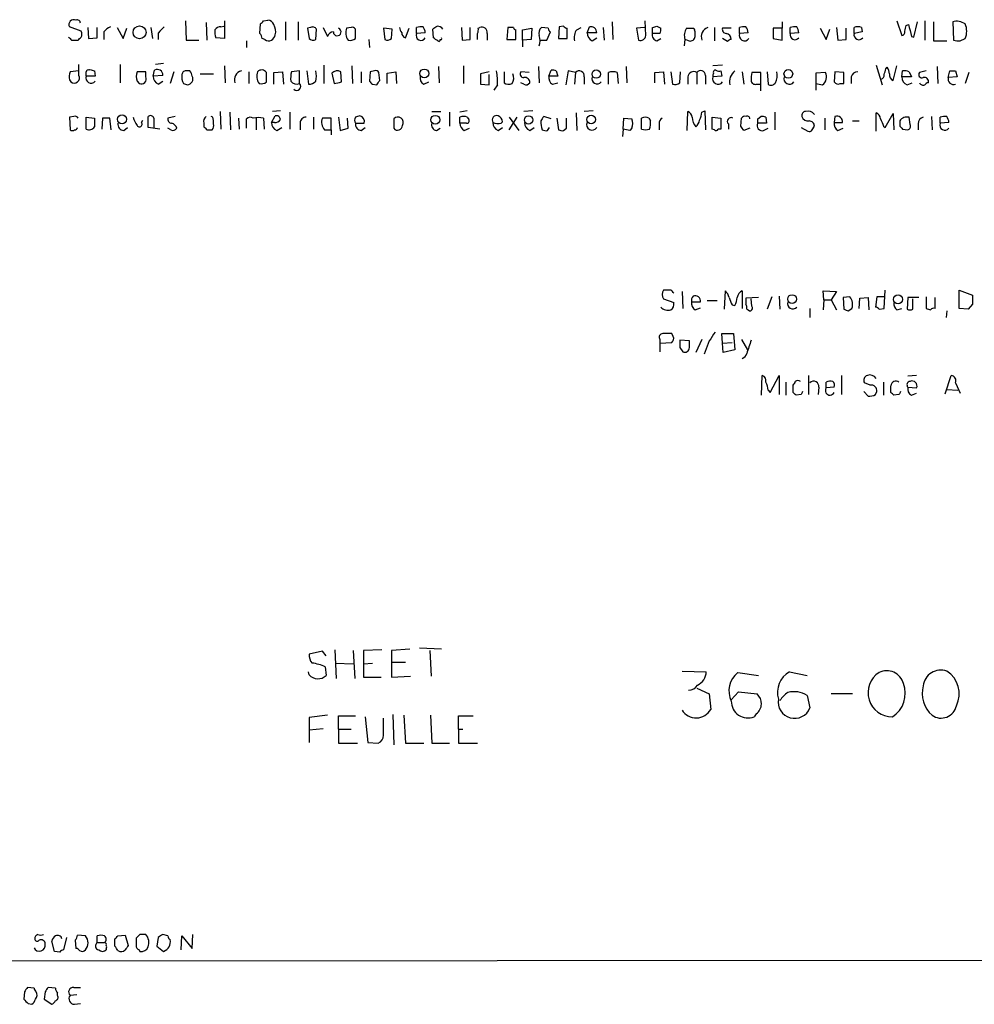
# Model space of a CAD drawing. Extents: x 23 to 1060, y 2 to 888.
# Drawn here: x 871 to 980, y 46 to 159 of the extents above; entities that cross this region are included whole.
import ezdxf

# ---------------------------------------------------------------- set-up
doc = ezdxf.new("R2010")
doc.units = 0
doc.header["$MEASUREMENT"] = 0
doc.layers.add('MAIN', color=5, linetype='CONTINUOUS')

msp = doc.modelspace()

# ---------------------------------------------------------------- linework, layer by layer
at = {"layer": 'MAIN'}
for p, q in [((889.5927, 159.258), (889.6773, 157.0566)), ((891.9633, 159.0886), (892.048, 157.0566)), ((894.08, 159.258), (894.08, 157.226)), ((898.144, 157.8186), (898.2287, 158.9193)), ((898.5673, 159.258), (899.0753, 159.3426)), ((901.1073, 159.1733), (901.1073, 157.0566)), ((902.5467, 159.1733), (902.5467, 157.0566)), ((938.6993, 159.1733), (938.784, 157.1413)), ((942.594, 157.5646), (942.5093, 159.258)), ((958.2573, 159.1733), (958.2573, 158.4113)), ((971.4653, 159.258), (972.058, 157.5646)), ((972.566, 158.75), (972.82, 158.8346)), ((973.4127, 157.3953), (973.836, 159.1733)), ((974.6827, 159.258), (974.6827, 157.0566)), ((975.6987, 159.1733), (975.6987, 156.972)), ((977.9, 159.1733), (977.9847, 157.0566)), ((877.57, 158.0726), (876.2153, 158.5806)), ((878.332, 158.496), (878.4167, 157.226)), ((879.4327, 157.3106), (879.4327, 158.496)), ((880.1947, 157.988), (880.1947, 157.1413)), ((881.7187, 158.496), (882.396, 157.226)), ((882.396, 157.226), (882.8193, 158.4113)), ((885.6133, 158.496), (885.7827, 157.226)), ((886.46, 157.9033), (886.46, 157.1413)), ((893.6567, 158.5806), (893.9953, 158.6653)), ((903.986, 158.496), (903.6473, 158.4113)), ((903.6473, 158.4113), (903.8167, 157.226)), ((904.5787, 157.1413), (904.6633, 158.3266)), ((905.4253, 158.496), (905.9333, 157.48)), ((908.6427, 158.496), (908.1347, 158.4113)), ((909.1507, 157.226), (909.1507, 158.3266)), ((913.384, 158.3266), (912.368, 158.4113)), ((912.368, 158.4113), (912.5373, 157.1413)), ((913.2993, 157.226), (913.384, 158.3266)), ((914.908, 157.3106), (915.3313, 158.4113)), ((916.178, 157.8186), (916.178, 158.496)), ((917.194, 157.9033), (916.178, 157.8186)), ((918.1253, 157.3106), (918.0407, 158.3266)), ((921.3427, 158.496), (921.4273, 157.0566)), ((922.3587, 157.1413), (922.3587, 158.496)), ((923.29, 158.4113), (923.4593, 158.496)), ((924.306, 157.8186), (924.306, 157.0566)), ((926.6767, 158.496), (926.592, 157.1413)), ((927.354, 158.496), (926.6767, 158.496)), ((927.608, 157.1413), (927.608, 158.242)), ((928.37, 158.242), (929.4707, 158.4113)), ((928.37, 157.0566), (928.37, 158.242)), ((929.4707, 158.4113), (929.386, 157.1413)), ((931.3333, 158.4113), (930.5713, 158.496)), ((931.164, 157.0566), (931.5873, 157.988)), ((932.6033, 158.5806), (932.5187, 157.226)), ((933.1113, 158.6653), (932.6033, 158.5806)), ((933.5347, 157.226), (933.5347, 158.4113)), ((934.6353, 158.242), (935.1433, 158.496)), ((935.8207, 157.9033), (936.0747, 158.5806)), ((936.9213, 157.9033), (935.8207, 157.9033)), ((937.6833, 158.496), (937.768, 157.0566)), ((942.4247, 158.496), (941.4933, 158.4113)), ((941.4933, 158.4113), (941.7473, 157.0566)), ((943.356, 157.8186), (943.356, 158.496)), ((944.2027, 157.8186), (943.356, 157.8186)), ((943.864, 158.6653), (944.2873, 158.4113)), ((948.0973, 158.4113), (948.182, 158.242)), ((950.468, 158.496), (950.468, 156.972)), ((952.4153, 158.4113), (951.3993, 158.4113)), ((953.3467, 157.8186), (953.3467, 158.496)), ((954.3627, 157.9033), (953.3467, 157.8186)), ((958.2573, 158.4113), (957.2413, 158.4113)), ((957.2413, 158.4113), (957.2413, 157.226)), ((958.2573, 157.0566), (958.2573, 158.4113)), ((959.1887, 157.8186), (959.1887, 158.496)), ((960.2047, 157.9033), (959.1887, 157.8186)), ((962.66, 158.4113), (963.3373, 157.1413)), ((963.3373, 157.1413), (963.7607, 158.3266)), ((964.5227, 158.496), (964.692, 157.0566)), ((965.6233, 157.1413), (965.6233, 158.4113)), ((966.5547, 157.8186), (966.5547, 158.496)), ((967.486, 157.988), (966.5547, 157.8186)), ((967.4013, 158.496), (967.486, 157.988)), ((876.4693, 157.0566), (877.2313, 157.0566)), ((878.4167, 157.226), (879.4327, 157.3106)), ((889.6773, 157.0566), (891.1167, 157.0566)), ((894.08, 157.226), (893.064, 157.3106)), ((896.62, 156.972), (896.62, 156.21)), ((898.7367, 157.1413), (898.398, 157.226)), ((910.6747, 157.1413), (910.7593, 156.21)), ((921.4273, 157.0566), (922.3587, 157.1413)), ((926.592, 157.1413), (927.608, 157.1413)), ((929.386, 157.1413), (928.37, 157.0566)), ((928.37, 157.0566), (928.37, 156.2946)), ((930.402, 157.0566), (931.164, 157.0566)), ((932.5187, 157.226), (933.5347, 157.226)), ((936.4133, 156.972), (936.9213, 157.3106)), ((943.864, 156.972), (944.2873, 157.226)), ((947.0813, 157.1413), (946.9967, 156.3793)), ((947.3353, 157.0566), (947.0813, 157.1413)), ((951.992, 156.8873), (951.3993, 157.226)), ((957.2413, 157.226), (958.2573, 157.0566)), ((964.692, 157.0566), (965.6233, 157.1413)), ((973.1587, 157.48), (973.4127, 157.3953)), ((975.6987, 156.972), (977.2227, 156.972)), ((978.7467, 156.972), (979.3393, 157.226)), ((877.316, 152.9926), (877.316, 154.2626)), ((882.0573, 154.2626), (882.0573, 152.146)), ((887.0527, 154.3473), (886.1213, 154.2626)), ((905.51, 154.178), (905.51, 152.0613)), ((951.3993, 154.178), (950.2987, 154.0933)), ((969.0947, 154.178), (969.772, 151.892)), ((877.316, 153.5006), (876.3, 153.416)), ((878.5013, 153.5853), (878.586, 153.67)), ((879.094, 153.5006), (879.1787, 152.908)), ((885.0207, 153.416), (884.0047, 153.416)), ((885.0207, 152.8233), (885.0207, 153.416)), ((885.8673, 152.908), (886.0367, 153.5853)), ((888.238, 153.416), (887.8147, 152.0613)), ((890.1007, 153.5006), (889.762, 153.5006)), ((891.286, 153.162), (892.81, 153.162)), ((894.08, 154.0933), (894.1647, 152.146)), ((896.874, 153.416), (896.874, 152.0613)), ((898.906, 152.2306), (898.906, 153.3313)), ((899.7527, 153.3313), (900.7687, 153.416)), ((899.7527, 151.9766), (899.7527, 153.3313)), ((900.7687, 153.416), (900.8533, 151.9766)), ((902.716, 153.5006), (901.7847, 153.416)), ((902.716, 152.0613), (902.716, 153.5006)), ((903.5627, 153.5006), (903.732, 151.9766)), ((906.4413, 153.2466), (906.6953, 152.0613)), ((907.542, 152.2306), (907.4573, 153.416)), ((908.7273, 154.0933), (908.812, 152.0613)), ((909.828, 153.416), (909.828, 152.146)), ((910.844, 153.416), (910.7593, 152.3153)), ((911.352, 153.5006), (910.844, 153.416)), ((911.9447, 152.4), (911.86, 153.3313)), ((912.7913, 153.2466), (913.8073, 153.416)), ((912.7913, 152.0613), (912.7913, 153.2466)), ((913.8073, 153.416), (913.892, 152.0613)), ((918.718, 154.0086), (918.8027, 152.146)), ((921.5967, 154.0933), (921.5967, 152.0613)), ((924.56, 153.416), (923.544, 153.162)), ((923.544, 153.162), (923.544, 151.9766)), ((924.56, 151.892), (924.56, 153.0773)), ((926.2533, 153.416), (926.2533, 152.146)), ((929.132, 153.3313), (928.2007, 153.416)), ((930.2327, 154.0086), (930.3173, 152.146)), ((931.418, 152.908), (931.672, 153.5853)), ((932.2647, 153.5006), (932.434, 152.908)), ((933.6193, 153.5006), (933.3653, 151.892)), ((934.466, 153.3313), (933.6193, 153.5006)), ((934.466, 153.3313), (934.3813, 151.9766)), ((938.276, 151.9766), (938.276, 153.3313)), ((939.292, 153.3313), (939.3767, 152.0613)), ((940.308, 154.0086), (940.3927, 152.146)), ((943.61, 153.3313), (944.626, 153.416)), ((943.61, 152.146), (943.61, 153.3313)), ((944.626, 153.416), (944.7107, 151.9766)), ((945.4727, 153.416), (945.642, 151.9766)), ((946.4887, 152.146), (946.5733, 153.416)), ((948.436, 153.3313), (948.436, 151.9766)), ((951.23, 153.5006), (951.3147, 152.908)), ((953.6853, 153.416), (953.8547, 151.9766)), ((955.802, 153.3313), (954.786, 153.3313)), ((955.802, 151.2146), (955.802, 153.3313)), ((956.564, 153.416), (956.6487, 151.9766)), ((963.2527, 153.3313), (962.152, 153.2466)), ((962.152, 153.2466), (962.152, 152.0613)), ((964.3533, 153.416), (964.2687, 152.2306)), ((965.3693, 153.3313), (964.3533, 153.416)), ((965.3693, 152.0613), (965.3693, 153.3313)), ((970.1953, 153.7546), (970.3647, 153.924)), ((971.042, 152.4), (971.4653, 154.0933)), ((972.058, 152.8233), (972.1427, 153.5006)), ((972.9047, 153.416), (973.1587, 152.8233)), ((974.852, 153.5006), (974.09, 153.3313)), ((976.122, 154.0086), (976.2067, 152.0613)), ((977.392, 152.7386), (977.5613, 153.5006)), ((978.2387, 153.5006), (978.408, 152.8233)), ((979.7627, 153.3313), (979.3393, 152.0613)), ((876.2153, 152.4846), (876.3847, 152.2306)), ((879.1787, 152.908), (878.1627, 152.908)), ((884.0047, 152.3153), (884.2587, 152.0613)), ((886.968, 152.9926), (885.8673, 152.908)), ((886.46, 151.9766), (886.968, 152.3153)), ((911.098, 151.9766), (911.606, 151.892)), ((917.0247, 151.9766), (917.6173, 152.2306)), ((923.544, 151.9766), (924.56, 151.892)), ((925.4913, 151.892), (925.068, 151.2993)), ((928.5393, 151.9766), (928.2007, 152.146)), ((932.434, 152.908), (931.418, 152.908)), ((931.8413, 151.9766), (932.434, 152.146)), ((935.482, 152.8233), (935.482, 151.9766)), ((947.42, 152.8233), (947.42, 151.9766)), ((949.452, 152.9926), (949.452, 151.9766)), ((951.3147, 152.908), (950.2987, 152.8233)), ((955.294, 151.9766), (955.7173, 151.9766)), ((962.152, 152.0613), (962.152, 151.2993)), ((962.152, 152.0613), (962.914, 151.892)), ((964.946, 152.0613), (965.3693, 152.0613)), ((966.216, 152.8233), (966.216, 152.0613)), ((973.1587, 152.8233), (972.058, 152.8233)), ((972.6507, 151.892), (973.2433, 152.146)), ((978.408, 152.8233), (977.392, 152.7386)), ((893.572, 148.844), (893.6567, 146.812)), ((894.6727, 148.7593), (894.7573, 146.7273)), ((900.5147, 148.9286), (899.5833, 148.844)), ((901.6153, 148.7593), (901.6153, 146.812)), ((917.956, 148.844), (918.972, 148.844)), ((919.988, 148.7593), (919.988, 147.1506)), ((922.02, 148.9286), (921.1733, 148.7593)), ((929.5553, 148.9286), (928.5393, 148.844)), ((934.5507, 148.6746), (934.6353, 146.6426)), ((936.498, 148.9286), (935.482, 148.844)), ((947.3353, 146.6426), (947.42, 148.844)), ((949.0287, 148.7593), (949.3673, 148.9286)), ((949.3673, 148.9286), (949.452, 146.7273)), ((957.4107, 148.7593), (957.4107, 146.7273)), ((969.0947, 146.558), (969.0947, 148.6746)), ((970.1107, 146.9813), (971.042, 148.59)), ((971.042, 148.59), (971.1267, 146.7273)), ((876.7233, 148.2513), (876.2153, 148.1666)), ((876.2153, 148.1666), (876.3, 146.7273)), ((878.1627, 146.812), (878.1627, 148.1666)), ((878.1627, 148.1666), (879.094, 148.082)), ((880.0253, 148.082), (879.9407, 146.812)), ((881.0413, 146.7273), (880.872, 148.082)), ((884.5127, 147.574), (884.682, 147.828)), ((885.2747, 146.9813), (885.2747, 148.2513)), ((885.952, 148.082), (885.952, 146.9813)), ((888.4073, 148.2513), (887.5607, 148.082)), ((891.7093, 147.4893), (891.7093, 147.066)), ((892.7253, 148.1666), (892.556, 148.2513)), ((895.6887, 148.082), (895.7733, 146.812)), ((896.62, 146.8966), (896.62, 147.9973)), ((897.7207, 148.082), (897.7207, 146.7273)), ((898.5673, 148.082), (898.652, 146.812)), ((899.4987, 147.574), (899.922, 148.336)), ((899.8373, 147.574), (899.4987, 147.574)), ((902.8007, 147.4893), (902.8007, 146.7273)), ((904.3247, 148.1666), (904.3247, 146.812)), ((906.3567, 148.082), (905.3407, 148.082)), ((906.3567, 146.7273), (906.3567, 148.082)), ((907.2033, 148.1666), (907.3727, 146.6426)), ((908.304, 146.8966), (908.2193, 148.082)), ((909.1507, 147.4893), (910.1667, 147.4893)), ((913.5533, 147.9973), (913.5533, 146.8966)), ((921.1733, 147.4893), (921.1733, 148.1666)), ((921.9353, 147.4893), (921.1733, 147.4893)), ((922.02, 148.1666), (922.1893, 147.9126)), ((925.9147, 147.4893), (926.084, 147.6586)), ((926.846, 146.7273), (927.7773, 148.1666)), ((926.846, 148.1666), (927.9467, 146.6426)), ((931.672, 147.9973), (930.8253, 148.2513)), ((932.3493, 148.082), (932.5187, 146.7273)), ((933.45, 146.8966), (933.45, 148.082)), ((939.9693, 146.812), (940.054, 148.082)), ((940.054, 148.082), (940.9853, 147.9973)), ((942.086, 146.812), (942.086, 148.082)), ((942.9327, 148.082), (943.102, 147.7433)), ((944.118, 147.4046), (944.118, 146.7273)), ((950.214, 146.812), (950.214, 148.1666)), ((950.214, 148.1666), (951.23, 148.082)), ((951.23, 148.082), (951.23, 146.812)), ((952.0767, 147.4046), (952.0767, 146.812)), ((953.516, 147.1506), (953.6007, 148.082)), ((955.4633, 147.9973), (955.802, 148.2513)), ((956.4793, 147.4893), (955.4633, 147.4893)), ((956.3947, 148.1666), (956.4793, 147.4893)), ((963.168, 148.082), (963.168, 146.7273)), ((964.3533, 148.2513), (964.2687, 147.574)), ((964.2687, 147.574), (965.2, 147.574)), ((966.3853, 147.7433), (967.1473, 147.7433)), ((971.804, 147.7433), (971.804, 147.1506)), ((972.9893, 147.32), (972.9047, 148.1666)), ((973.9207, 147.4046), (973.9207, 146.7273)), ((975.4447, 148.2513), (975.5293, 146.7273)), ((976.4607, 147.4893), (976.4607, 148.1666)), ((977.4767, 147.574), (976.4607, 147.4893)), ((882.4807, 146.6426), (882.904, 146.9813)), ((886.6293, 146.812), (885.2747, 146.9813)), ((887.8993, 146.7273), (887.5607, 146.8966)), ((892.048, 146.7273), (892.6407, 146.7273)), ((900.0913, 146.6426), (900.684, 146.9813)), ((905.5947, 146.7273), (906.3567, 146.7273)), ((906.3567, 146.7273), (906.3567, 146.1346)), ((907.3727, 146.6426), (908.304, 146.8966)), ((909.828, 146.6426), (910.2513, 146.9813)), ((918.464, 146.6426), (918.8873, 146.8966)), ((921.6813, 146.6426), (922.274, 146.8966)), ((925.576, 146.6426), (926.084, 146.9813)), ((929.2167, 146.6426), (929.7247, 146.9813)), ((931.2487, 146.6426), (931.5027, 146.9813)), ((933.1113, 146.6426), (933.45, 146.8966)), ((939.9693, 146.812), (939.8847, 145.9653)), ((940.7313, 146.6426), (939.9693, 146.812)), ((940.9853, 146.8966), (940.7313, 146.6426)), ((950.468, 146.7273), (950.214, 146.812)), ((951.23, 146.812), (950.8913, 146.812)), ((954.532, 146.8966), (953.8547, 146.6426)), ((956.1407, 146.6426), (956.6487, 146.8966)), ((960.4587, 146.9813), (961.2207, 146.558)), ((961.7287, 146.7273), (961.9827, 147.1506)), ((964.692, 146.6426), (965.2847, 146.8966)), ((969.9413, 147.1506), (970.1107, 146.9813)), ((972.1427, 146.812), (972.7353, 146.7273)), ((945.4727, 128.27), (944.626, 128.27)), ((946.7427, 128.1006), (946.8273, 126.1533)), ((951.6533, 126.0686), (951.738, 128.1853)), ((953.6853, 128.1853), (953.6853, 126.1533)), ((963.0833, 127.1693), (962.9987, 128.1853)), ((962.9987, 128.1853), (964.5227, 128.1006)), ((964.5227, 128.1006), (963.93, 127.1693)), ((970.026, 126.1533), (970.1107, 128.27)), ((978.662, 126.1533), (978.662, 128.27)), ((978.662, 128.27), (980.186, 127.6773)), ((944.626, 127.254), (945.8113, 126.8306)), ((949.6213, 127.0846), (950.8067, 127.0846)), ((955.548, 127.4233), (954.1087, 127.3386)), ((954.786, 126.4073), (954.7013, 127.254)), ((957.072, 127.508), (956.564, 126.0686)), ((957.9187, 127.5926), (958.0033, 126.0686)), ((963.0833, 127.1693), (962.9987, 125.984)), ((963.0833, 127.1693), (963.93, 127.1693)), ((963.93, 127.1693), (964.5227, 125.984)), ((966.0467, 127.508), (965.2847, 127.4233)), ((965.2847, 127.4233), (965.3693, 126.0686)), ((967.1473, 126.1533), (967.232, 127.3386)), ((967.232, 127.3386), (968.1633, 127.4233)), ((968.1633, 127.4233), (968.248, 125.984)), ((969.1793, 127.508), (969.01, 126.3226)), ((970.1107, 127.508), (969.1793, 127.508)), ((972.7353, 127.4233), (972.6507, 126.0686)), ((974.0053, 127.4233), (972.7353, 127.4233)), ((973.328, 126.0686), (973.328, 127.254)), ((974.852, 127.508), (974.852, 126.1533)), ((975.868, 126.1533), (975.868, 127.4233)), ((947.8433, 126.9153), (948.8593, 126.9153)), ((948.2667, 125.984), (948.8593, 126.238)), ((952.5, 126.5766), (952.8387, 126.492)), ((954.1933, 126.0686), (954.3627, 125.984)), ((961.4747, 126.1533), (961.4747, 125.1373)), ((965.8773, 125.8993), (966.3007, 126.1533)), ((969.4333, 126.0686), (970.026, 126.1533)), ((971.4653, 125.984), (972.058, 126.1533)), ((977.2227, 125.8993), (977.138, 125.1373)), ((979.678, 126.0686), (978.662, 126.1533)), ((980.186, 126.6613), (979.678, 126.0686)), ((944.2027, 122.5973), (944.2027, 122.174)), ((945.7267, 122.936), (945.5573, 123.2746)), ((947.5893, 122.428), (946.4887, 122.5126)), ((947.5893, 121.666), (947.5893, 122.428)), ((949.0287, 122.5973), (948.3513, 121.0733)), ((949.8753, 122.428), (949.2827, 120.904)), ((951.3993, 122.174), (951.3147, 123.2746)), ((951.3147, 123.2746), (952.6693, 123.2746)), ((952.6693, 123.2746), (952.8387, 121.412)), ((953.6007, 122.5973), (954.278, 121.412)), ((944.2027, 122.174), (945.5573, 122.2586)), ((944.2027, 122.174), (944.2027, 121.158)), ((946.4887, 121.666), (946.8273, 121.158)), ((951.3993, 122.174), (952.5, 122.2586)), ((951.484, 121.0733), (951.3993, 122.174)), ((952.8387, 121.412), (951.484, 121.0733)), ((955.8867, 116.1626), (955.9713, 118.4486)), ((956.9027, 116.5013), (957.9187, 118.4486)), ((957.9187, 118.4486), (957.9187, 116.2473)), ((961.3053, 118.4486), (961.3053, 116.2473)), ((965.1153, 118.4486), (965.1153, 116.2473)), ((973.7513, 118.4486), (972.7353, 118.364)), ((977.0533, 116.332), (977.7307, 118.4486)), ((956.6487, 116.7553), (956.9027, 116.5013)), ((958.6807, 117.6866), (958.6807, 116.1626)), ((959.5273, 116.5013), (959.5273, 117.348)), ((962.4907, 117.094), (962.406, 116.2473)), ((963.3373, 117.0093), (963.3373, 117.6866)), ((964.2687, 117.094), (963.3373, 117.0093)), ((968.4173, 117.348), (967.74, 117.602)), ((969.9413, 117.6866), (969.9413, 116.1626)), ((970.788, 116.5013), (970.788, 117.2633)), ((972.7353, 117.094), (973.7513, 117.0093)), ((977.2227, 116.84), (978.4927, 116.7553)), ((978.2387, 117.602), (978.7467, 116.4166)), ((960.4587, 116.2473), (959.866, 116.1626)), ((967.6553, 116.586), (968.1633, 116.078)), ((969.01, 116.2473), (969.1793, 116.586)), ((971.7193, 116.2473), (971.1267, 116.1626)), ((973.1587, 116.1626), (973.7513, 116.4166)), ((905.3407, 86.6986), (903.8167, 86.36)), ((905.764, 86.1906), (905.3407, 86.6986)), ((906.78, 86.868), (906.9493, 83.566)), ((908.8967, 86.7833), (909.066, 83.566)), ((912.1987, 86.868), (910.082, 86.7833)), ((910.082, 86.7833), (910.082, 85.2593)), ((915.416, 86.9526), (913.2993, 86.7833)), ((913.2993, 86.7833), (913.2993, 85.4286)), ((919.0567, 86.9526), (916.5167, 87.0373)), ((917.702, 86.7833), (917.8713, 83.82)), ((906.8647, 85.344), (908.8967, 85.2593)), ((910.082, 85.2593), (911.098, 85.344)), ((910.082, 85.2593), (910.082, 83.7353)), ((913.2993, 85.4286), (913.2993, 83.7353)), ((913.2993, 85.4286), (914.908, 85.4286)), ((903.8167, 83.9893), (903.732, 84.328)), ((905.6793, 84.9206), (905.764, 83.9046)), ((946.7427, 84.4126), (949.5367, 84.328)), ((953.1773, 84.2433), (955.548, 83.9046)), ((959.104, 84.328), (961.136, 83.9046)), ((910.082, 83.7353), (912.114, 83.7353)), ((913.2993, 83.7353), (915.5007, 83.82)), ((948.436, 82.4653), (949.8753, 81.788)), ((949.8753, 81.788), (950.0447, 80.01)), ((952.4153, 81.1106), (953.262, 82.042)), ((953.262, 82.042), (955.3787, 81.788)), ((961.136, 81.6186), (961.4747, 80.1793)), ((966.3853, 81.788), (963.93, 81.788)), ((913.4687, 79.4173), (913.5533, 75.946)), ((955.294, 79.502), (955.04, 79.1633)), ((905.9333, 79.3326), (903.8167, 79.0786)), ((903.8167, 79.0786), (903.8167, 77.6393)), ((907.2033, 77.724), (907.2033, 79.248)), ((907.2033, 79.248), (909.1507, 79.248)), ((910.2513, 79.1633), (910.59, 76.2)), ((912.368, 77.0466), (912.368, 78.994)), ((914.7387, 79.3326), (914.908, 76.1153)), ((917.7867, 79.3326), (917.956, 76.1153)), ((921.004, 77.724), (921.004, 79.248)), ((921.004, 79.248), (922.6973, 79.248)), ((903.8167, 77.6393), (905.4253, 77.8086)), ((903.8167, 77.6393), (903.8167, 76.2)), ((907.2033, 77.724), (907.2033, 76.1153)), ((907.2033, 77.724), (908.6427, 77.724)), ((921.004, 77.724), (921.004, 76.1153)), ((921.004, 77.724), (921.512, 77.724)), ((907.2033, 76.1153), (909.4047, 76.1153)), ((910.59, 76.2), (911.7753, 76.1153)), ((914.908, 76.1153), (917.0247, 76.1153)), ((917.956, 76.1153), (919.988, 76.1153)), ((921.004, 76.1153), (923.2053, 76.1153)), ((874.522, 52.1546), (874.1833, 53.34)), ((875.8767, 53.7633), (875.538, 52.324)), ((876.8927, 53.4246), (876.9773, 52.4933)), ((878.078, 53.9326), (877.1467, 54.0173)), ((879.4327, 53.1706), (879.4327, 53.9326)), ((881.4647, 52.7473), (881.4647, 53.594)), ((881.8033, 53.9326), (882.65, 54.0173)), ((882.65, 54.0173), (882.9887, 52.832)), ((884.3433, 54.102), (883.92, 53.6786)), ((886.46, 53.7633), (886.2907, 52.7473)), ((887.5607, 53.9326), (886.968, 54.102)), ((889.0847, 52.324), (889.1693, 53.9326)), ((889.1693, 53.9326), (890.3547, 52.4933)), ((890.3547, 52.4933), (890.4393, 54.102)), ((875.1147, 52.07), (874.522, 52.1546)), ((879.4327, 53.1706), (880.2793, 53.1706)), ((880.4487, 52.4933), (880.4487, 52.324)), ((884.2587, 52.324), (884.3433, 52.1546)), ((886.2907, 52.7473), (887.0527, 52.1546)), ((1060.3653, 51.1386), (65.7013, 50.6306)), ((872.1513, 47.9213), (871.3893, 48.006)), ((874.6067, 47.9213), (873.76, 48.006)), ((876.7233, 48.006), (877.4853, 48.006)), ((871.0507, 47.498), (870.966, 46.6513)), ((873.4213, 47.498), (873.3367, 46.6513)), ((873.3367, 46.6513), (874.1833, 46.0586)), ((874.8607, 47.0746), (874.8607, 47.3286)), ((877.062, 47.1593), (876.3, 47.0746)), ((871.474, 46.1433), (871.8973, 46.0586)), ((876.808, 46.0586), (877.4853, 46.1433))]:
    msp.add_line(p, q, dxfattribs=at)
for centre, radius in [((884.301, 157.9457), 0.7466), ((917.0773, 153.218), 0.5065), ((936.8771, 153.1475), 0.4924), ((958.9827, 153.156), 0.4994), ((882.2776, 147.9364), 0.5301), ((918.3462, 147.8817), 0.5066), ((929.086, 147.8575), 0.4867), ((936.2921, 147.9067), 0.4994), ((959.4061, 127.248), 0.4994), ((971.6134, 127.207), 0.5255)]:
    msp.add_circle(centre, radius, dxfattribs=at)
for centre, radius, start, end in [((876.7233, 158.8346), 0.568, 63.434949, 206.565051), ((877.1346, 159.0282), 0.3516, 356.052571, 116.579628), ((813.7105, 243.7511), 119.7487, 314.893901, 315.12305), ((898.9967, 158.5322), 0.8142, 21.801409, 84.460259), ((898.4545, 158.0444), 1.5198, 344.931372, 31.328413), ((803.1255, 200.7378), 174.5653, 345.853137, 346.082312), ((1311.6332, 242.8308), 349.0698, 193.923646, 194.152833), ((978.325, 157.3769), 1.846, 56.67062, 103.310543), ((977.4508, 158.0727), 2.0696, 335.851148, 24.146326), ((876.9771, 157.734), 0.6828, 330.262404, 29.730309), ((881.7607, 156.7606), 1.9897, 113.83384, 141.91135), ((1056.1485, -11.1079), 239.4973, 134.885425, 135.114575), ((895.3534, 157.9883), 2.3876, 173.900432, 196.489619), ((893.572, 157.9031), 0.6827, 82.873943, 150.239505), ((897.441, 157.1666), 0.9588, 3.551733, 42.844497), ((898.8208, 157.9883), 1.1522, 306.039438, 342.889228), ((904.24, 158.0727), 0.4936, 30.955794, 120.965747), ((906.6055, 157.2893), 0.6987, 89.57359, 164.161608), ((907.0533, 157.9949), 0.4427, 180.893152, 70.189431), ((909.4893, 157.8927), 1.4505, 159.050973, 215.1988), ((908.812, 158.1572), 0.3787, 26.571817, 116.55152), ((915.1862, 158.5547), 0.9573, 183.51548, 222.879217), ((915.061, 157.8674), 0.5774, 176.435426, 254.635229), ((916.699, 157.5907), 0.5687, 156.374084, 330.496276), ((916.7282, 157.0142), 1.5806, 82.299482, 110.370222), ((915.6165, 157.698), 1.5908, 7.414948, 33.698059), ((833.6274, 285.4844), 152.6261, 303.578069, 303.807272), ((918.4853, 157.692), 0.9754, 40.588552, 86.273063), ((922.3597, 158.2418), 0.9456, 333.413271, 10.325982), ((753.9053, 157.48), 169.3003, 359.885375, 0.114591), ((923.7133, 157.9456), 0.6062, 347.905903, 114.7725), ((927.6503, 158.5382), 0.2992, 188.105736, 261.872606), ((931.0654, 157.8609), 0.8047, 127.882478, 201.607035), ((928.3279, 156.972), 2.0758, 343.409678, 16.587676), ((931.8842, 158.454), 0.5525, 184.432108, 237.497791), ((933.5768, 158.9614), 0.5517, 212.460041, 265.623597), ((935.7785, 157.353), 1.4482, 142.129874, 195.253037), ((936.7723, 157.8546), 0.9528, 177.070332, 247.86583), ((936.2319, 157.9094), 0.6894, 359.493045, 103.181507), ((941.9643, 157.6545), 0.6361, 250.052295, 351.874993), ((943.9539, 157.6016), 0.6361, 160.052295, 261.87372), ((901.2825, 285.5881), 133.8752, 288.316987, 288.546157), ((943.3561, 158.2418), 0.9465, 333.440363, 10.316217), ((948.466, 157.6029), 1.4596, 146.368723, 198.43619), ((947.674, 370.0611), 211.6502, 269.885409, 270.114592), ((946.7009, 157.734), 1.5658, 341.068631, 18.931369), ((950.0399, 157.4598), 1.0887, 107.860762, 201.73886), ((951.8415, 158.2796), 0.4614, 163.41494, 267.66472), ((951.6675, 157.0849), 0.7499, 4.313153, 78.056254), ((953.9393, 157.6009), 0.6313, 159.828477, 323.572967), ((953.8969, 157.0142), 1.5806, 82.299482, 110.370222), ((952.7852, 157.698), 1.5908, 7.414948, 33.698059), ((959.7552, 157.6816), 0.5828, 166.404851, 320.465046), ((959.7389, 157.0142), 1.5806, 82.299482, 110.370222), ((958.6272, 157.698), 1.5908, 7.414948, 33.698059), ((967.1212, 157.6816), 0.5828, 166.404851, 320.465046), ((966.978, 157.6491), 0.9468, 63.443068, 116.556932), ((971.9477, 158.0051), 0.4541, 284.057665, 8.549485), ((960.9874, 241.8884), 119.7487, 224.876984, 225.106133), ((792.7507, 241.8759), 119.7133, 314.885375, 315.114625), ((899.1721, 157.5886), 0.6243, 225.772379, 301.546171), ((904.2521, 157.6733), 0.6242, 225.772379, 301.546171), ((908.5579, 157.9884), 0.9658, 254.75789, 307.866658), ((912.8639, 157.6733), 0.6243, 238.453829, 314.227622), ((833.7293, 30.1413), 152.6261, 56.200547, 56.42973), ((918.7603, 157.0566), 0.1527, 213.66924, 33.700477), ((918.972, 157.226), 0.1197, 225, 44.966157), ((947.6778, 157.5456), 0.597, 234.992255, 327.630393), ((952.4576, 156.5911), 0.5518, 94.396316, 147.536771), ((978.5349, 158.5384), 1.5806, 249.629778, 277.700518), ((877.9715, 152.7944), 1.7833, 159.600761, 190.004258), ((878.3743, 153.416), 0.2116, 53.124688, 180), ((751.1627, 153.162), 127.0003, 359.885409, 0.114591), ((921.19, 280.5852), 133.8752, 251.443679, 251.672862), ((885.4865, 152.8656), 1.5807, 159.622982, 200.37362), ((886.3504, 153.0502), 0.6203, 354.671765, 120.380775), ((890.7788, 152.8235), 1.6294, 171.03889, 207.890873), ((889.6302, 153.0585), 0.4613, 73.399492, 177.664214), ((889.3977, 152.8486), 0.9588, 3.551733, 42.844497), ((896.2485, 152.4846), 1.0399, 102.282566, 199.002974), ((899.2446, 152.8974), 1.4505, 159.050973, 215.1988), ((898.3634, 152.9581), 0.6586, 34.520173, 135.953509), ((905.0446, 152.6115), 3.3577, 166.137165, 185.060949), ((902.5893, 152.908), 2.0758, 343.409678, 16.587676), ((907.0623, 152.6538), 0.8585, 62.605152, 136.330903), ((911.5214, 153.1621), 0.3785, 26.551512, 116.585359), ((918.2024, 152.3152), 7.3012, 356.677087, 9.34376), ((926.2307, 152.6882), 1.1415, 326.689968, 24.522046), ((928.5393, 153.1619), 0.4233, 143.113861, 270), ((931.8415, 152.655), 0.9456, 63.413271, 100.325982), ((934.897, 152.9234), 0.5934, 350.290092, 136.577301), ((938.784, 151.8502), 1.5658, 71.068631, 108.931369), ((948.0973, 152.7386), 0.6826, 60.254078, 172.87186), ((948.8835, 152.9806), 0.5685, 1.20923, 141.914657), ((950.7639, 152.9504), 0.4823, 142.108345, 195.281169), ((950.5668, 153.3736), 0.2232, 71.581291, 214.687035), ((951.0608, 154.4328), 0.9474, 243.448472, 280.287538), ((953.7698, 152.244), 1.564, 126.537251, 193.007248), ((957.0751, 152.6536), 2.3873, 163.508337, 186.097947), ((955.9926, 152.9927), 1.7248, 330.600808, 14.206236), ((962.2163, 152.8157), 1.1576, 307.064912, 26.449946), ((966.9428, 152.6751), 0.7417, 87.279935, 168.474956), ((969.5774, 153.0095), 0.4537, 284.017867, 8.594459), ((800.8033, 195.7365), 174.5168, 345.851156, 346.080363), ((969.0941, 153.0771), 1.527, 3.187323, 33.684864), ((971.4018, 153.0985), 0.7857, 175.364144, 242.746833), ((972.3545, 151.9342), 1.5807, 69.629778, 97.700518), ((974.3609, 153.0773), 0.3714, 136.844093, 294.225635), ((977.9, 322.8505), 169.3502, 269.885409, 270.114592), ((876.7671, 152.7133), 0.6158, 231.613366, 26.968624), ((878.713, 152.6842), 0.5941, 157.869051, 321.615817), ((884.5127, 152.5693), 0.568, 243.434949, 26.565051), ((886.8192, 152.8595), 0.9531, 177.08326, 247.861488), ((931.9152, 278.969), 133.8593, 251.453817, 251.683013), ((889.4791, 152.9939), 1.1616, 288.448987, 318.91987), ((889.719, 152.5693), 0.7203, 331.951376, 28.048624), ((898.3134, 152.9924), 0.9651, 254.735509, 307.879149), ((902.3774, 152.8658), 0.8729, 219.09959, 292.825376), ((902.3773, 151.7226), 0.469, 225, 45), ((903.8287, 152.9624), 0.9905, 264.397613, 319.212375), ((864.7994, 363.7921), 215.836, 281.192728, 281.421942), ((995.6036, 236.8209), 119.7487, 224.885409, 225.114592), ((784.7638, 236.8287), 152.6538, 326.192749, 326.421911), ((917.434, 152.7246), 0.8527, 167.579062, 241.312851), ((926.7887, 152.8704), 0.9008, 233.5321, 296.078638), ((928.6475, 152.1788), 0.5702, 356.701993, 100.939423), ((928.7933, 152.4), 0.4937, 239.040224, 329.040224), ((932.2504, 152.7244), 0.8524, 167.561596, 241.318192), ((936.9637, 152.5996), 0.5941, 157.881617, 321.602268), ((945.8959, 152.9084), 0.9658, 254.75789, 307.866658), ((950.8914, 152.6056), 0.6314, 159.831606, 323.560276), ((955.1623, 152.4188), 0.4614, 182.33528, 286.58506), ((956.9911, 152.4655), 0.5969, 234.994611, 327.638501), ((959.104, 152.6057), 0.6314, 159.840125, 323.558366), ((964.692, 152.4847), 0.4937, 210.975698, 300.959776), ((973.0095, 152.7746), 0.9527, 177.070024, 247.876971), ((974.5133, 152.3152), 0.4558, 201.787406, 291.815414), ((974.6404, 152.273), 0.4826, 344.742799, 105.268654), ((975.1487, 151.5951), 0.5526, 94.432107, 147.497791), ((978.0171, 152.5818), 0.6445, 165.918475, 290.110707), ((947.1176, 148.088), 0.8142, 5.539741, 68.198591), ((946.7718, 148.8745), 2.2598, 332.413275, 357.077961), ((960.9855, 148.383), 0.4614, 92.33528, 196.58506), ((961.2205, 147.9122), 0.9657, 37.887992, 105.236386), ((968.7922, 147.9185), 0.8144, 5.553068, 68.194671), ((876.8926, 147.9125), 0.3787, 26.585347, 116.55152), ((1133.0938, 147.574), 254.0003, 179.885409, 180.114592), ((880.4486, -63.6178), 211.7002, 89.885408, 90.114564), ((882.5302, 147.3765), 0.7356, 171.179222, 266.141365), ((885.8888, 148.6538), 2.3584, 191.922191, 216.975336), ((884.2829, 147.3684), 0.3084, 205.567981, 41.818712), ((885.5569, 147.9409), 0.4195, 19.652905, 132.275526), ((888.0028, 147.9502), 0.4613, 163.399492, 267.664214), ((887.8147, 146.7273), 0.7806, 12.526419, 77.473581), ((892.3444, 147.7009), 0.6695, 124.698943, 198.426829), ((892.2175, 147.1929), 0.6292, 312.268789, 19.661787), ((891.2451, 147.6164), 1.5792, 352.29219, 20.390429), ((897.0554, 147.5499), 0.6243, 58.458631, 134.22122), ((897.9746, 144.7823), 3.3525, 79.816984, 100.181334), ((900.4503, 147.5252), 0.9529, 177.064327, 247.86583), ((899.922, 148.2515), 0.6827, 262.873943, 330.239505), ((900.0537, 147.8938), 0.4614, 2.33528, 106.58506), ((903.3933, 147.574), 0.5986, 81.865837, 188.134163), ((906.5828, 147.6137), 1.3274, 159.342414, 221.894493), ((909.7428, 147.8279), 0.6821, 150.229073, 209.763636), ((909.8774, 147.3764), 0.7354, 171.169134, 266.148614), ((951.7547, 21.2514), 133.8752, 108.327138, 108.556321), ((909.4891, 147.6585), 0.6984, 345.979674, 75.945849), ((914.019, 147.5599), 0.6389, 329.465342, 136.794862), ((918.554, 147.2724), 0.6361, 160.063835, 261.86735), ((921.5966, 147.3205), 0.9461, 63.415991, 116.578593), ((922.2743, 147.5741), 1.1043, 184.404277, 237.518859), ((921.9918, 147.7432), 0.2602, 257.454468, 40.620402), ((925.3932, 147.8667), 0.5036, 68.718275, 215.529744), ((925.9352, 147.5255), 0.9531, 177.08326, 247.861488), ((925.6049, 149.2455), 1.7833, 249.600761, 280.004258), ((925.2736, 147.58), 0.8142, 5.539741, 68.198591), ((929.5755, 147.5252), 0.9528, 177.064019, 247.876971), ((1057.6559, 63.3474), 152.6259, 146.200557, 146.42974), ((933.6189, 147.7431), 3.1322, 179.996341, 198.923755), ((936.394, 147.3203), 0.6269, 156.129377, 327.263126), ((939.5035, 147.447), 1.5807, 339.622982, 20.37362), ((942.5093, 147.2349), 0.947, 63.443066, 116.551522), ((940.7338, 147.4892), 2.3818, 343.481629, 6.124217), ((944.7953, 147.4893), 0.6826, 119.738635, 187.12814), ((949.6364, 148.1919), 1.7086, 180.848441, 221.222204), ((947.1481, 148.2332), 1.6763, 315.870102, 346.011837), ((952.3871, 147.701), 0.4292, 62.587157, 223.678315), ((953.9394, 147.9125), 0.3787, 63.44848, 153.414653), ((954.2781, 148.0538), 0.2602, 347.454468, 130.620402), ((955.9824, 147.2103), 0.5893, 151.743362, 285.580834), ((828.4633, 147.7433), 127.0003, 359.885409, 0.114591), ((955.9715, 147.321), 0.9456, 63.413271, 100.325982), ((961.25, 148.4695), 0.7396, 197.158545, 280.911862), ((961.4041, 147.1647), 0.5788, 358.604026, 91.395974), ((965.1011, 147.3904), 0.8524, 167.561596, 241.318192), ((964.5831, 147.6707), 0.6244, 351.091294, 111.593533), ((1181.4684, 232.2325), 227.997, 201.682161, 201.91132), ((972.6507, 147.1844), 1.0145, 75.500776, 146.571512), ((974.6614, 147.44), 0.7415, 101.520561, 182.736234), ((977.0111, 147.2656), 0.5941, 157.881617, 321.602268), ((977.0109, 146.6864), 1.5791, 82.29219, 110.390429), ((975.8992, 147.3687), 1.5908, 7.414948, 33.698059), ((876.554, 147.0658), 0.4232, 233.116564, 306.883436), ((876.8502, 147.0238), 0.2995, 261.899659, 351.842846), ((878.5014, 147.4046), 0.6825, 240.249913, 330.257201), ((888.1533, 147.1508), 0.4938, 239.046192, 329.020326), ((976.5286, 231.5466), 119.7133, 224.885375, 225.114625), ((914.0008, 147.2474), 0.5686, 218.093274, 358.780696), ((931.0795, 147.5748), 0.9474, 243.448472, 280.287538), ((932.9421, 147.5744), 0.947, 243.443066, 280.291859), ((942.5517, 148.0388), 1.3122, 249.212964, 290.782954), ((950.6585, 146.8754), 0.2413, 217.862488, 344.765709), ((826.6969, 62.2293), 152.6261, 33.578069, 33.807272), ((961.3901, 146.8966), 0.3786, 243.421413, 333.434949), ((1056.6358, 231.6687), 119.7487, 224.893867, 225.123016), ((972.6647, 147.1083), 0.3875, 280.497939, 33.11188), ((945.3035, 127.762), 0.8468, 143.136869, 216.863132), ((860.9545, 43.4382), 119.7487, 44.87695, 45.106099), ((950.5359, 127.0189), 1.675, 13.971531, 44.136456), ((954.0616, 127.2812), 0.9793, 112.597812, 171.656417), ((948.6056, 127.0845), 0.7808, 139.404277, 192.514482), ((948.2425, 127.012), 0.6243, 351.089873, 111.593533), ((1164.0184, 211.6801), 227.997, 201.688003, 201.917172), ((950.8358, 127.5385), 2.2598, 332.413275, 357.077961), ((1123.4586, 126.9999), 169.3502, 179.885409, 180.114558), ((965.0579, 126.6214), 1.328, 339.361142, 41.880749), ((1234.1858, 127.1693), 254.0003, 179.885409, 180.114592), ((945.1763, 127.1904), 1.2423, 224.308623, 283.803572), ((944.8255, 126.7338), 0.9905, 310.799562, 5.608144), ((948.676, 126.732), 0.8526, 167.585625, 241.312851), ((953.2621, 126.2381), 0.9465, 349.683783, 26.559637), ((954.5744, 126.1956), 0.2993, 224.986465, 45.013536), ((959.4851, 126.6916), 0.5941, 157.881617, 321.602268), ((1007.9508, 252.9913), 133.8752, 251.45383, 251.682999), ((968.9677, 125.7724), 0.5518, 32.463229, 85.603684), ((972.1125, 126.7338), 0.9905, 174.391856, 229.200438), ((972.9894, 126.7041), 0.7201, 241.943894, 298.049084), ((1017.4285, 253.061), 133.8593, 251.453817, 251.683013), ((975.6987, 125.8145), 0.3787, 63.44848, 153.414653), ((944.5413, 122.8513), 0.4233, 90, 216.875312), ((945.0493, -130.7252), 254.0003, 89.885409, 90.114591), ((945.3033, 122.682), 0.4937, 300.959776, 30.959776), ((1158.1385, 122.0893), 211.6502, 179.885408, 180.114592), ((1204.2138, -46.4139), 305.2796, 146.192733, 146.421916), ((1335.462, -5.2543), 401.6256, 161.450464, 161.679638), ((947.039, 121.6659), 0.5503, 247.372926, 0.010412), ((953.3141, 121.2282), 0.9113, 294.0391, 344.75591), ((955.784, 117.8459), 0.6311, 345.380272, 72.736416), ((968.2268, 117.8983), 0.5699, 105.062887, 211.327573), ((968.3751, 117.6443), 0.8572, 32.909535, 110.229811), ((977.6408, 117.819), 0.636, 340.052295, 81.87372), ((954.3918, 116.6401), 2.2598, 2.922039, 27.586725), ((959.2311, 117.8136), 0.5518, 302.463229, 355.603684), ((960.0776, 117.3056), 0.552, 57.524827, 122.466416), ((961.9057, 117.194), 0.5935, 350.299608, 136.57029), ((963.7799, 116.713), 0.5326, 146.199542, 336.582493), ((963.8875, 116.2064), 1.5791, 82.29219, 110.390429), ((963.6758, 117.3056), 0.6295, 340.359033, 47.717127), ((968.502, 116.6707), 0.6826, 352.87186, 97.12814), ((971.3746, 117.2089), 0.5891, 54.18644, 174.701669), ((973.0575, 117.3595), 0.4174, 99.40365, 219.489285), ((973.568, 116.9106), 0.8527, 167.579062, 241.312851), ((973.2151, 117.2351), 0.5818, 337.16348, 112.83652), ((875.0217, 31.657), 119.7487, 44.885409, 45.114591), ((1045.1883, 74.1067), 94.6305, 153.3271, 153.556364), ((968.3329, 117.4317), 1.3643, 262.858836, 299.75582), ((886.3074, 31.682), 119.7133, 44.885375, 45.114625), ((1056.4589, 74.0767), 94.6528, 153.313562, 153.5428), ((905.1923, 86.254), 1.3797, 175.59365, 221.267966), ((903.285, 79.257), 6.1489, 67.083677, 81.863177), ((904.8313, 84.888), 1.3554, 221.533489, 313.484308), ((947.7584, 84.4129), 1.7803, 295.351687, 357.266647), ((954.8007, 82.1297), 2.665, 127.526909, 206.482365), ((960.4807, 81.9461), 2.7511, 120.027223, 195.837261), ((970.9083, 81.9172), 2.7543, 122.379135, 271.019353), ((970.3223, 82.4906), 1.9653, 14.21868, 116.894918), ((976.535, 82.4987), 2.0337, 70.23569, 173.772745), ((975.5595, 81.8107), 3.088, 333.509628, 57.412262), ((947.4793, 83.4219), 1.2109, 271.201965, 329.317823), ((969.2972, 81.8333), 3.1441, 301.871708, 21.259281), ((954.427, 80.6787), 1.4616, 306.383023, 49.372769), ((961.0095, 78.9509), 3.6528, 124.610633, 145.383712), ((959.6376, 79.2028), 2.8428, 58.190741, 104.315366), ((977.7185, 81.8351), 3.3249, 164.577724, 228.820397), ((954.3349, 80.9487), 1.9196, 180.220872, 291.550328), ((959.706, 80.8722), 1.8996, 170.207446, 338.606907), ((948.369, 80.931), 1.9121, 211.732547, 331.205878), ((976.5659, 80.7978), 1.7948, 234.721349, 348.282496), ((911.4165, 76.9979), 0.9527, 292.123029, 2.929976), ((872.6847, 53.6617), 0.4538, 104.027058, 188.580088), ((872.5202, 53.6), 0.2843, 181.209443, 321.912942), ((872.9134, 54.7367), 0.7194, 241.913927, 298.079046), ((872.9772, 53.0443), 0.4461, 354.469574, 121.51663), ((875.2842, 53.001), 1.1519, 126.026276, 162.884837), ((874.8607, 53.4775), 0.5212, 12.916338, 119.16672), ((876.1892, 54.0769), 0.9594, 317.162672, 356.438195), ((877.1046, 53.1283), 1.2627, 320.433792, 39.566208), ((879.856, 52.9172), 1.1001, 67.369719, 112.630281), ((879.9407, 53.5516), 0.5097, 311.627938, 48.372062), ((796.984, 138.4133), 119.7134, 314.885409, 315.114591), ((1095.5698, 53.2553), 211.6502, 179.885408, 180.114592), ((884.682, -115.2479), 169.3502, 89.885409, 90.114591), ((883.9535, 53.1716), 1.4159, 338.93053, 41.082377), ((971.3812, -73.0557), 152.6259, 123.578058, 123.807262), ((886.7267, 53.2296), 1.1233, 286.870232, 14.417245), ((888.1109, 53.9749), 0.5518, 184.396316, 237.536771), ((872.7714, 52.8343), 0.671, 202.456308, 14.411086), ((875.5807, 51.7731), 0.5526, 94.432107, 147.497791), ((876.9352, 51.9432), 0.5517, 32.460041, 85.623597), ((877.6905, 52.6723), 0.521, 236.206235, 318.04957), ((879.6792, 52.7797), 0.4622, 122.235369, 260.38483), ((880.0254, 52.7683), 0.6137, 226.379798, 313.613443), ((880.2794, 52.959), 0.2116, 323.124688, 90.027077), ((880.3215, 52.6627), 0.2118, 306.902354, 53.0814), ((754.634, -32.1567), 152.6261, 33.57027, 33.799453), ((882.1793, 52.7548), 0.6381, 233.893402, 317.534233), ((1009.8077, -32.0892), 152.6259, 146.192738, 146.421942), ((884.3686, 52.7642), 0.4537, 171.405541, 255.982133), ((884.5126, 52.9521), 0.8153, 258.014701, 339.199647), ((998.2199, -36.8979), 152.6259, 146.200557, 146.42974), ((872.7022, 47.964), 0.5525, 184.432108, 237.497791), ((1000.6021, -36.9306), 152.6537, 146.192759, 146.421922), ((875.5628, 47.9803), 0.9579, 183.531189, 222.867946), ((876.676, 47.4656), 0.5425, 84.997777, 226.120374), ((998.2199, 173.3972), 179.6053, 224.885409, 225.114592), ((871.22, 46.99), 1.1516, 306.024081, 342.896174), ((871.7811, 47.1328), 0.7232, 318.256585, 30.330575), ((873.8864, 46.7789), 0.7791, 292.400936, 337.599064), ((874.5362, 46.8629), 0.3874, 280.48609, 33.119959), ((876.808, 46.6936), 0.635, 143.130102, 270)]:
    msp.add_arc(centre, radius, start, end, dxfattribs=at)

doc.saveas('drawing.dxf')
